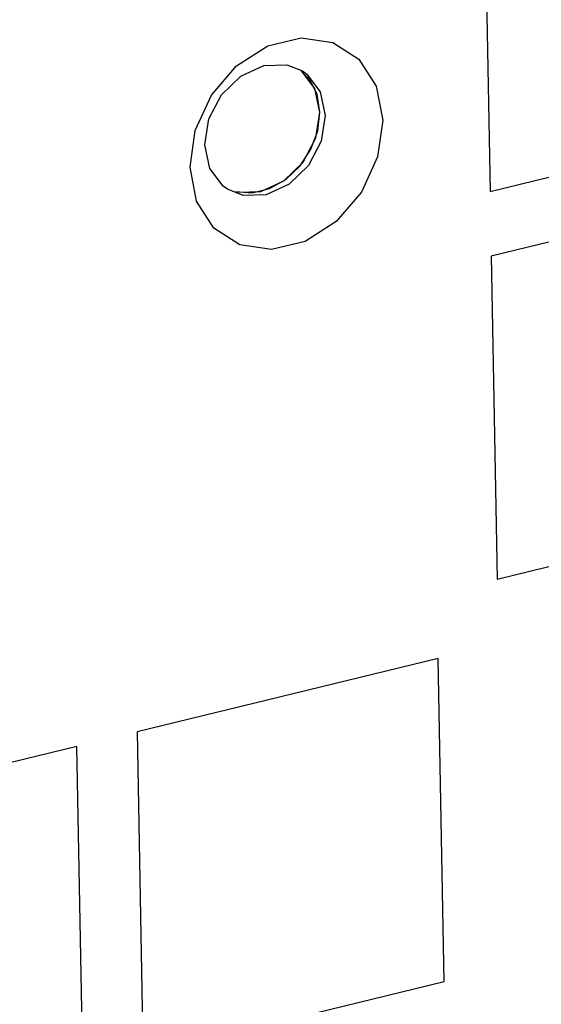
# Model space of a CAD drawing. Units: millimetres. Extents: x 12396 to 15780, y 1624 to 4018.
# Drawn here: x 15203 to 15218, y 2421 to 2449 of the extents above; entities that cross this region are included whole.
import ezdxf

# ---------------------------------------------------------------- set-up
doc = ezdxf.new("R2010")
doc.units = ezdxf.units.MM

msp = doc.modelspace()

# ---------------------------------------------------------------- linework, layer by layer
at = {"color": 7, "linetype": 'Continuous'}
for p, q in [((15216.491, 2453.344), (15216.663, 2444.116)), ((15210.862, 2447.733), (15211.307, 2447.556)), ((15211.804, 2446.383), (15211.724, 2446.886)), ((15211.812, 2446.96), (15211.956, 2446.286)), ((15211.686, 2445.645), (15211.804, 2446.383)), ((15211.956, 2446.286), (15211.839, 2445.548)), ((15216.663, 2444.116), (15225.267, 2446.213)), ((15208.094, 2444.808), (15208.241, 2445.859)), ((15208.659, 2444.773), (15208.515, 2445.447)), ((15211.236, 2444.843), (15211.549, 2445.319)), ((15208.278, 2443.839), (15208.094, 2444.808)), ((15225.302, 2444.367), (15216.698, 2442.27)), ((15209.399, 2444.111), (15209.872, 2444.077)), ((15209.456, 2444.098), (15210.117, 2444.118)), ((15209.872, 2444.077), (15210.362, 2444.196)), ((15208.773, 2443.067), (15208.278, 2443.839)), ((15216.698, 2442.27), (15216.87, 2433.041)), ((15216.87, 2433.041), (15225.474, 2435.138)), ((15215.183, 2430.776), (15206.579, 2428.679)), ((15215.355, 2421.547), (15215.183, 2430.776)), ((15206.579, 2428.679), (15206.752, 2419.451)), ((15204.859, 2428.26), (15196.255, 2426.163)), ((15205.031, 2419.031), (15204.859, 2428.26)), ((15206.752, 2419.451), (15215.355, 2421.547))]:
    msp.add_line(p, q, dxfattribs=at)
for points in [[(15210.315, 2448.271), (15211.27, 2448.504), (15212.175, 2448.372)], [(15208.241, 2445.859), (15208.703, 2446.864), (15209.423, 2447.702), (15210.315, 2448.271)], [(15212.175, 2448.372), (15212.92, 2447.892), (15213.415, 2447.12), (15213.6, 2446.15)], [(15208.515, 2445.447), (15208.633, 2446.186), (15208.995, 2446.875), (15209.545, 2447.412), (15210.201, 2447.713), (15210.862, 2447.733)], [(15211.804, 2446.383), (15211.659, 2447.058), (15211.275, 2447.565)], [(15211.307, 2447.556), (15211.428, 2447.468), (15211.812, 2446.96)], [(15211.724, 2446.886), (15211.512, 2447.314), (15211.348, 2447.47)], [(15211.549, 2445.319), (15211.744, 2445.846), (15211.804, 2446.383)], [(15213.6, 2446.15), (15213.453, 2445.099), (15212.991, 2444.094), (15212.271, 2443.257), (15211.379, 2442.687), (15210.423, 2442.454), (15209.518, 2442.586), (15208.773, 2443.067)], [(15210.117, 2444.118), (15210.773, 2444.419), (15211.324, 2444.955), (15211.686, 2445.645)], [(15211.839, 2445.548), (15211.477, 2444.858), (15210.926, 2444.322), (15210.27, 2444.021)], [(15210.362, 2444.196), (15210.829, 2444.459), (15211.236, 2444.843)], [(15209.164, 2444.178), (15209.043, 2444.265), (15208.659, 2444.773)], [(15210.27, 2444.021), (15209.609, 2444.001), (15209.164, 2444.178)]]:
    msp.add_lwpolyline(points, dxfattribs=at)

doc.saveas('drawing.dxf')
